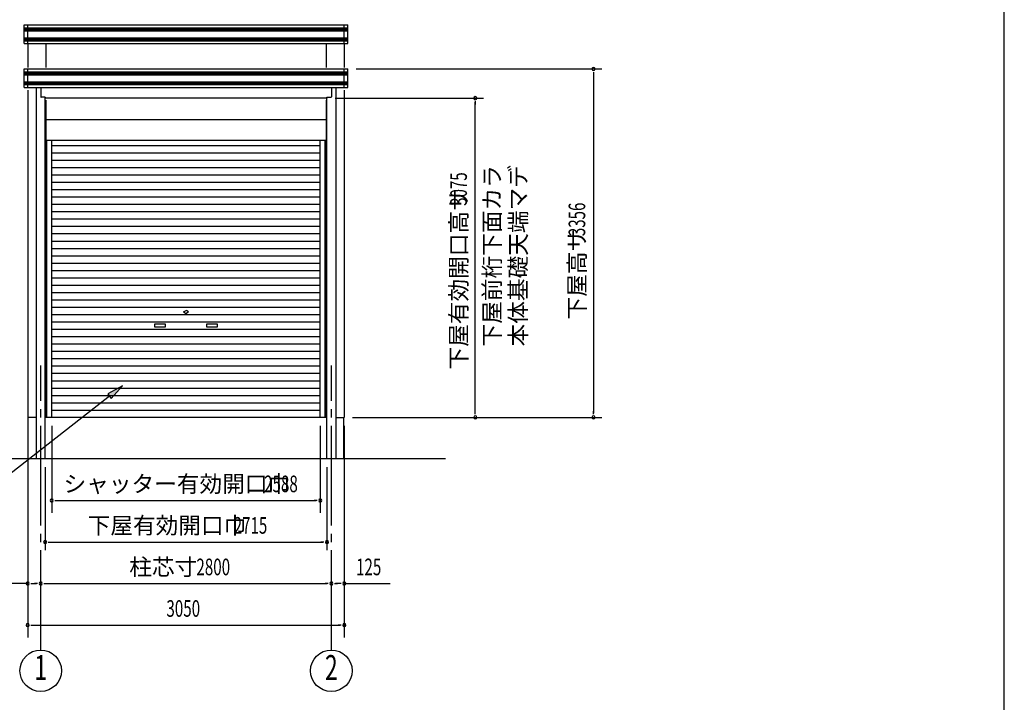
# Model space of a CAD drawing. Extents: x 868 to 32764, y 362 to 22484.
# Drawn here: x 23278 to 32764, y 4153 to 10728 of the extents above; entities that cross this region are included whole.
import ezdxf
from ezdxf.enums import TextEntityAlignment as Align

# ---------------------------------------------------------------- set-up
doc = ezdxf.new("R2010")
doc.units = 0
doc.header["$LTSCALE"] = 80
doc.header["$MEASUREMENT"] = 0
doc.linetypes.add('1PL-M', pattern=[15, 12, -1, 1, -1])
for name, color, linetype in [('1PL-M1', 6, '1PL-M'), ('HIKIDASHI', 6, 'CONTINUOUS'), ('KERABA', 3, 'CONTINUOUS'), ('SUNPOU', 4, 'CONTINUOUS'), ('U1', 3, 'CONTINUOUS'), ('WAKUSEN-01', 50, 'CONTINUOUS'), ('下屋前桁', 3, 'CONTINUOUS')]:
    doc.layers.add(name, color=color, linetype=linetype)
doc.styles.add('00', font='ROMANS', dxfattribs={"width": 0.666667, "bigfont": 'BIGFONT'})
doc.styles.add('01', font='ROMANS', dxfattribs={"height": 3, "bigfont": 'BIGFONT'})

msp = doc.modelspace()

# ---------------------------------------------------------------- linework, layer by layer
at = {"layer": '1PL-M1'}
for p, q in [((23480.2, 4656.9), (23480.2, 7396.9)), ((26280.2, 4656.9), (26280.2, 7396.9))]:
    msp.add_line(p, q, dxfattribs=at)
at = {"layer": 'HIKIDASHI'}
for p, q in [((24269.2, 7200.1), (24126.7, 7122.6)), ((24126.7, 7122.6), (24159.6, 7080.6)), ((24159.6, 7080.6), (24269.2, 7200.1)), ((24143.1, 7101.6), (22847.8, 6089.6))]:
    msp.add_line(p, q, dxfattribs=at)
msp.add_solid([(24159.6, 7080.6), (24126.7, 7122.6), (24269.2, 7200.1)], dxfattribs=at)
at = {"layer": 'KERABA'}
for p, q in [((23320.2, 10497.4), (23320.2, 10676.9)), ((23320.2, 10676.9), (26440.2, 10676.9)), ((23320.2, 10648.9), (26440.2, 10648.9)), ((23320.2, 10646.9), (26440.2, 10646.9)), ((23320.2, 10636.9), (26440.2, 10636.9)), ((23320.2, 10634.9), (26440.2, 10634.9)), ((23320.2, 10624.9), (26440.2, 10624.9)), ((23355.2, 10497.4), (23355.2, 10676.9)), ((26405.2, 10497.4), (26405.2, 10676.9)), ((26440.2, 10497.4), (26440.2, 10676.9)), ((23320.2, 10620.9), (26440.2, 10620.9)), ((23320.2, 10553.4), (26440.2, 10553.4)), ((23320.2, 10551.4), (26440.2, 10551.4)), ((23320.2, 10541.4), (26440.2, 10541.4)), ((23320.2, 10539.4), (26440.2, 10539.4)), ((23320.2, 10529.4), (26440.2, 10529.4)), ((23320.2, 10525.4), (26440.2, 10525.4)), ((23320.2, 10497.4), (26440.2, 10497.4)), ((23320.2, 10074.7), (23320.2, 10254.1)), ((23320.2, 10254.1), (26440.2, 10254.1)), ((23355.2, 10074.7), (23355.2, 10254.1)), ((26405.2, 10074.7), (26405.2, 10254.1)), ((26440.2, 10074.7), (26440.2, 10254.1)), ((23320.2, 10226.1), (26440.2, 10226.1)), ((23320.2, 10224.1), (26440.2, 10224.1)), ((23320.2, 10214.1), (26440.2, 10214.1)), ((23320.2, 10212.1), (26440.2, 10212.1)), ((23320.2, 10202.1), (26440.2, 10202.1)), ((23320.2, 10198.1), (26440.2, 10198.1)), ((23320.2, 10130.7), (26440.2, 10130.7)), ((23320.2, 10128.7), (26440.2, 10128.7)), ((23320.2, 10118.7), (26440.2, 10118.7)), ((23320.2, 10116.7), (26440.2, 10116.7)), ((23320.2, 10106.7), (26440.2, 10106.7)), ((23320.2, 10102.7), (26440.2, 10102.7)), ((23320.2, 10074.7), (26440.2, 10074.7))]:
    msp.add_line(p, q, dxfattribs=at)
at = {"layer": 'SUNPOU'}
for p, q in [((26520.2, 10253.1), (28886.4, 10253.1)), ((28806.4, 10223.1), (28806.4, 10193.1)), ((28806.4, 10213.1), (28806.4, 6936.9)), ((26317.2, 9971.9), (27746.6, 9971.9)), ((27666.6, 9941.9), (27666.6, 9911.9)), ((27666.6, 6936.9), (27666.6, 9931.9)), ((27666.6, 6926.9), (27666.6, 6956.9)), ((28806.4, 6926.9), (28806.4, 6956.9)), ((26485.2, 6896.9), (28886.4, 6896.9)), ((26485.2, 6896.9), (27746.6, 6896.9)), ((23355.2, 6816.9), (23355.2, 4776.9)), ((23586.2, 6816.9), (23586.2, 5976.9)), ((26174.2, 6816.9), (26174.2, 5976.9)), ((26405.2, 6816.9), (26405.2, 4776.9)), ((23522.7, 6416.9), (23522.7, 5616.9)), ((26237.7, 6416.9), (26237.7, 5616.9)), ((23616.2, 6096.9), (23646.2, 6096.9)), ((23626.2, 6096.9), (26134.2, 6096.9)), ((26144.2, 6096.9), (26114.2, 6096.9)), ((23552.7, 5696.9), (23582.7, 5696.9)), ((23562.7, 5696.9), (26197.7, 5696.9)), ((26207.7, 5696.9), (26177.7, 5696.9)), ((23355.2, 5296.9), (22913.8, 5296.9)), ((23385.2, 5296.9), (23415.2, 5296.9)), ((23395.2, 5296.9), (23440.2, 5296.9)), ((23450.2, 5296.9), (23420.2, 5296.9)), ((23510.2, 5296.9), (23540.2, 5296.9)), ((23520.2, 5296.9), (26240.2, 5296.9)), ((26250.2, 5296.9), (26220.2, 5296.9)), ((26310.2, 5296.9), (26340.2, 5296.9)), ((26365.2, 5296.9), (26320.2, 5296.9)), ((26375.2, 5296.9), (26345.2, 5296.9)), ((26405.2, 5296.9), (26846.5, 5296.9)), ((23385.2, 4896.9), (23415.2, 4896.9)), ((23395.2, 4896.9), (26365.2, 4896.9)), ((26375.2, 4896.9), (26345.2, 4896.9))]:
    msp.add_line(p, q, dxfattribs=at)
for centre in [(23480.2, 4456.9), (26280.2, 4456.9)]:
    msp.add_circle(centre, 200, dxfattribs=at)
for centre, start, end in [((28806.4, 10253.1), 90, 270), ((28806.4, 10253.1), 270, 90), ((27666.6, 9971.9), 90, 270), ((27666.6, 9971.9), 270, 90), ((27666.6, 6896.9), 90, 270), ((27666.6, 6896.9), 270, 90), ((28806.4, 6896.9), 90, 270), ((28806.4, 6896.9), 270, 90), ((23586.2, 6096.9), 0, 180), ((23586.2, 6096.9), 180, 0), ((26174.2, 6096.9), 0, 180), ((26174.2, 6096.9), 180, 0), ((23522.7, 5696.9), 0, 180), ((23522.7, 5696.9), 180, 0), ((26237.7, 5696.9), 0, 180), ((26237.7, 5696.9), 180, 0), ((23355.2, 5296.9), 0, 180), ((23355.2, 5296.9), 180, 0), ((23480.2, 5296.9), 0, 180), ((23480.2, 5296.9), 0, 180), ((23480.2, 5296.9), 180, 0), ((23480.2, 5296.9), 180, 0), ((26280.2, 5296.9), 0, 180), ((26280.2, 5296.9), 0, 180), ((26280.2, 5296.9), 180, 0), ((26280.2, 5296.9), 180, 0), ((26405.2, 5296.9), 0, 180), ((26405.2, 5296.9), 180, 0), ((23355.2, 4896.9), 0, 180), ((23355.2, 4896.9), 180, 0), ((26405.2, 4896.9), 0, 180), ((26405.2, 4896.9), 180, 0)]:
    msp.add_arc(centre, 15, start, end, dxfattribs=at)
at = {"layer": 'U1'}
for p, q in [((23355.2, 10497.4), (23355.2, 10267.9)), ((23528.5, 10497.4), (23528.5, 10267.9)), ((26231.9, 10497.4), (26231.9, 10267.9)), ((26405.2, 10497.4), (26405.2, 10267.9)), ((23437.7, 10074.7), (23437.7, 6496.9)), ((26322.7, 10074.7), (26322.7, 6496.9)), ((23355.2, 10049.3), (23355.2, 6896.9)), ((23522.7, 6496.9), (23522.7, 9979.9)), ((26237.7, 6496.9), (26237.7, 9979.9)), ((26405.2, 10049.3), (26405.2, 6896.9)), ((23528.5, 9953.3), (23528.5, 6896.9)), ((26231.9, 9953.3), (26231.9, 6896.9)), ((23528.5, 9767.3), (26231.9, 9767.3)), ((23528.5, 9567.3), (26231.9, 9567.3)), ((23540.7, 6896.9), (23540.7, 9567.3)), ((23586.2, 6896.9), (23586.2, 9567.3)), ((23586.2, 9516.5), (26174.2, 9516.5)), ((26174.2, 6896.9), (26174.2, 9567.3)), ((26219.7, 6896.9), (26219.7, 9567.3)), ((23586.2, 9445.7), (26174.2, 9445.7)), ((23586.2, 9374.9), (26174.2, 9374.9)), ((23586.2, 9304.1), (26174.2, 9304.1)), ((23586.2, 9233.3), (26174.2, 9233.3)), ((23586.2, 9162.5), (26174.2, 9162.5)), ((23586.2, 9091.7), (26174.2, 9091.7)), ((23586.2, 9020.9), (26174.2, 9020.9)), ((23586.2, 8950.1), (26174.2, 8950.1)), ((23586.2, 8879.3), (26174.2, 8879.3)), ((23586.2, 8808.5), (26174.2, 8808.5)), ((23586.2, 8737.7), (26174.2, 8737.7)), ((23586.2, 8666.9), (26174.2, 8666.9)), ((23586.2, 8596.1), (26174.2, 8596.1)), ((23586.2, 8525.3), (26174.2, 8525.3)), ((23586.2, 8454.5), (26174.2, 8454.5)), ((23586.2, 8383.7), (26174.2, 8383.7)), ((23586.2, 8312.9), (26174.2, 8312.9)), ((23586.2, 8242.1), (26174.2, 8242.1)), ((23586.2, 8171.3), (26174.2, 8171.3)), ((23586.2, 8100.5), (26174.2, 8100.5)), ((23586.2, 8029.7), (26174.2, 8029.7)), ((23586.2, 7958.9), (26174.2, 7958.9)), ((23586.2, 7888.1), (26174.2, 7888.1)), ((24855.2, 7912.7), (24873.9, 7923.5)), ((24855.2, 7912.7), (24873.9, 7901.8)), ((24905.2, 7912.7), (24886.4, 7923.5)), ((24905.2, 7912.7), (24886.4, 7901.8)), ((23586.2, 7817.3), (26174.2, 7817.3)), ((24580.2, 7797.7), (24680.2, 7797.7)), ((24580.2, 7767.7), (24580.2, 7797.7)), ((24680.2, 7797.7), (24680.2, 7767.7)), ((25080.2, 7797.7), (25180.2, 7797.7)), ((25080.2, 7767.7), (25080.2, 7797.7)), ((25180.2, 7797.7), (25180.2, 7767.7)), ((23586.2, 7746.5), (26174.2, 7746.5)), ((24680.2, 7767.7), (24580.2, 7767.7)), ((25180.2, 7767.7), (25080.2, 7767.7)), ((23586.2, 7675.7), (26174.2, 7675.7)), ((23586.2, 7604.9), (26174.2, 7604.9)), ((23586.2, 7534.1), (26174.2, 7534.1)), ((23586.2, 7463.3), (26174.2, 7463.3)), ((23586.2, 7392.5), (26174.2, 7392.5)), ((23586.2, 7321.7), (26174.2, 7321.7)), ((23586.2, 7250.9), (26174.2, 7250.9)), ((23586.2, 7180.1), (26174.2, 7180.1)), ((23586.2, 7109.3), (26174.2, 7109.3)), ((23586.2, 7038.5), (26174.2, 7038.5)), ((23586.2, 6967.7), (26174.2, 6967.7)), ((23437.7, 6896.9), (23355.2, 6896.9)), ((23437.7, 6896.9), (23360.2, 6896.9)), ((23360.2, 6496.9), (23360.2, 6896.9)), ((26237.7, 6896.9), (23522.7, 6896.9)), ((26322.7, 6896.9), (26405.2, 6896.9)), ((26322.7, 6896.9), (26400.2, 6896.9)), ((26400.2, 6496.9), (26400.2, 6896.9)), ((27379.1, 6496.9), (22381.3, 6496.9))]:
    msp.add_line(p, q, dxfattribs=at)
for start, end in [(60, 120), (240, 300)]:
    msp.add_arc((24880.2, 7912.7), 12.5, start, end, dxfattribs=at)
at = {"layer": 'WAKUSEN-01'}
msp.add_line((32764, 828), (32764, 22484), dxfattribs=at)
at = {"layer": '下屋前桁'}
for p, q in [((23480.2, 10074.7), (23480.2, 9984.9)), ((26280.2, 10074.7), (26280.2, 9984.9)), ((23523.2, 9979.9), (23485.2, 9979.9)), ((23523.2, 9979.9), (23523.2, 9971.9)), ((26237.2, 9971.9), (23523.2, 9971.9)), ((26237.2, 9979.9), (26275.2, 9979.9)), ((26237.2, 9979.9), (26237.2, 9971.9))]:
    msp.add_line(p, q, dxfattribs=at)
for centre, start, end in [((23485.2, 9984.9), 180, 270), ((26275.2, 9984.9), 270, 0)]:
    msp.add_arc(centre, 5, start, end, dxfattribs=at)

# ---------------------------------------------------------------- texts
at = {"layer": 'SUNPOU', "style": '01'}
for s, p in [('下屋前桁下面カラ', (27908.4, 8453.5)), ('本体基礎天端マデ', (28159.4, 8453.5))]:
    msp.add_text(s, height=160, rotation=90, dxfattribs=at).set_placement(p, align=Align.CENTER)
at = {"layer": 'SUNPOU', "style": '00', "width": 0.666667}
for s, p in [('3075', (27586.6, 8934.8)), ('3356', (28726.4, 8642.8))]:
    msp.add_text(s, height=160, rotation=90, dxfattribs=at).set_placement(p)
at = {"layer": 'SUNPOU', "style": '01'}
for s, p in [('下屋有効開口高サ', (27586.6, 7358.3)), ('下屋高サ', (28726.4, 7840.3))]:
    msp.add_text(s, height=160, rotation=90, dxfattribs=at).set_placement(p)
for s, p in [('シャッター有効開口巾', (23700.3, 6176.9)), ('下屋有効開口巾', (23932.9, 5776.9)), ('柱芯寸', (24333.7, 5376.9))]:
    msp.add_text(s, height=160, dxfattribs=at).set_placement(p)
at = {"layer": 'SUNPOU', "style": '00'}
for s, width, p in [('2588', 0.67, (25632.5, 6176.9)), ('2715', 0.666667, (25340, 5776.9)), ('2800', 0.67, (24980.2, 5376.9)), ('125', 0.67, (26518.2, 5376.9)), ('3050', 0.67, (24691.3, 4976.9))]:
    msp.add_text(s, height=160, dxfattribs=dict(at, width=width)).set_placement(p)
at = {"layer": 'SUNPOU', "style": '00', "width": 0.67}
for s, p in [('1', (23480.2, 4456.9)), ('2', (26280.2, 4456.9))]:
    msp.add_text(s, height=240, dxfattribs=at).set_placement(p, align=Align.MIDDLE)

doc.saveas('drawing.dxf')
